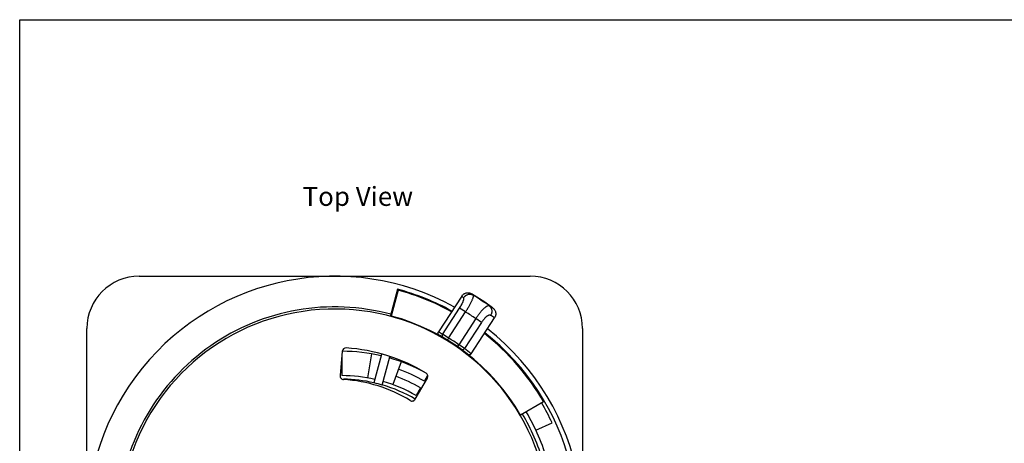
# Model space of a CAD drawing. Units: inches. Extents: x 0 to 22, y 0 to 17.
# Drawn here: x 0 to 8.1, y 13.5 to 17 of the extents above; entities that cross this region are included whole.
import ezdxf

# ---------------------------------------------------------------- set-up
doc = ezdxf.new("R2010")
doc.units = ezdxf.units.IN
doc.header["$LTSCALE"] = 1.21
doc.header["$MEASUREMENT"] = 0
doc.layers.get('0').update_dxf_attribs({"linetype": 'CONTINUOUS'})
doc.styles.get("Standard").update_dxf_attribs({"font": 'txt', "width": 0.8})

msp = doc.modelspace()

# ---------------------------------------------------------------- linework, layer by layer
at = {"color": 7, "linetype": 'Continuous'}
for p, q in [((0, 0), (0, 17)), ((0, 17), (22, 17)), ((0.9823, 14.8947), (4.1933, 14.8947)), ((3.1044, 14.7872), (3.0437, 14.5604)), ((3.1081, 14.7792), (3.0514, 14.5677)), ((3.6304, 14.7312), (3.4391, 14.4366)), ((3.6304, 14.7312), (3.6463, 14.7176)), ((3.7266, 14.7369), (3.7119, 14.7493)), ((3.4733, 14.4172), (3.6131, 14.6325)), ((3.5233, 14.3865), (3.6623, 14.6006)), ((3.6623, 14.6006), (3.6131, 14.6325)), ((3.7455, 14.5463), (3.6065, 14.3322)), ((3.7928, 14.5156), (3.653, 14.3002)), ((3.709, 14.2579), (3.901, 14.5535)), ((3.7928, 14.5156), (3.7455, 14.5463)), ((0.5523, 11.2537), (0.5523, 14.4647)), ((4.6233, 14.4647), (4.6233, 11.531)), ((3.5233, 14.3865), (3.5128, 14.3695)), ((3.5951, 14.3158), (3.6065, 14.3322)), ((2.6496, 14.2779), (2.6322, 14.0786)), ((2.6467, 14.2442), (2.6467, 14.0782)), ((2.8584, 14.0597), (2.8931, 14.2566)), ((2.9724, 14.2524), (2.9098, 14.0187)), ((2.9775, 14.0012), (3.0392, 14.2314)), ((3.132, 14.1926), (3.0636, 14.0047)), ((3.3239, 14.0322), (3.3519, 14.0807)), ((3.3509, 14.0631), (3.3477, 14.0734)), ((3.2491, 13.8846), (3.3491, 14.0579)), ((3.2924, 13.9777), (3.2562, 13.9149)), ((3.2687, 13.9365), (3.2803, 13.9387)), ((4.3037, 13.8618), (4.1141, 13.7523)), ((4.24, 13.6296), (4.3724, 13.6913))]:
    msp.add_line(p, q, dxfattribs=at)
for centre, radius, start, end in [((0.9823, 14.4647), 0.43, 90, 180), ((2.5878, 12.8592), 2.035, 61.09634, 300.76947), ((4.1933, 14.4647), 0.43, 0, 90), ((2.5985, 12.8773), 1.947, 75, 75.16629), ((2.5878, 12.8592), 1.969, 74.83501, 75), ((2.5878, 12.8592), 1.996, 61.18845, 75), ((2.5985, 12.8773), 1.969, 61.20313, 75), ((2.5985, 12.8773), 2.1781, 53.85107, 59.25633), ((2.5985, 12.8773), 2.1751, 54.70761, 58.75769), ((2.5878, 12.8592), 1.7835, 75, 174.70185), ((2.5985, 12.8773), 1.875, 75, 75.173), ((2.7586, 12.7491), 2.1968, 59.20158, 60.05396), ((2.5878, 12.8592), 1.766, 16.85688, 298.55526), ((2.5878, 12.8592), 1.787, 74.81794, 75), ((2.5985, 12.8773), 1.75, 30, 75), ((2.5878, 12.8592), 1.823, 74.82198, 75), ((2.5985, 12.8773), 2.0251, 55.5007, 58.31324), ((2.8062, 12.719), 2.1364, 59.17207, 60.20463), ((2.5823, 12.8883), 1.7696, 59.76987, 61.0417), ((1.4182, 11.0176), 3.9725, 58.00119, 58.84794), ((2.5985, 12.8773), 1.969, 30, 51.7712), ((2.5878, 12.8592), 1.996, 14.30791, 51.84257), ((2.5878, 12.8592), 2.035, 329.23777, 51.96404), ((2.5985, 12.8773), 1.77, 55.28451, 58.50258), ((1.373, 11.0388), 3.9794, 55.0439, 55.856), ((2.6795, 14.2752), 0.03, 86.29586, 175.00367), ((2.6467, 12.8592), 1.419, 76.85769, 89.881), ((2.5878, 12.8592), 1.449, 58.79225, 86.29586), ((2.6147, 12.8676), 1.7693, 51.79224, 54.06723), ((2.6467, 12.8592), 1.419, 60.82414, 74.03089), ((2.6621, 14.0759), 0.03, 175.00367, 266.50791), ((2.6467, 12.8592), 1.219, 77.16262, 89.99977), ((2.6467, 12.8592), 1.2915, 60, 70), ((2.6467, 12.8592), 1.3545, 60, 70), ((3.3231, 14.0729), 0.03, 330.00367, 58.79225), ((2.6467, 12.8592), 1.1895, 77.21643, 89.34602), ((2.5878, 12.8592), 1.189, 58.59346, 86.50791), ((2.6467, 12.8592), 1.189, 73.84344, 77.21713), ((2.6467, 12.8592), 1.1895, 59.56605, 73.84381), ((2.6467, 12.8592), 1.219, 60.00011, 73.87187), ((3.2231, 13.8996), 0.03, 238.59346, 330.00367), ((2.5878, 12.8592), 1.969, 25, 30.30375), ((2.5878, 12.8592), 1.787, 16.68952, 30.35886), ((2.5878, 12.8592), 1.823, 16.33865, 30.32793)]:
    msp.add_arc(centre, radius, start, end, dxfattribs=at)
for points, knots in [([(3.6304, 14.7312), (3.6325, 14.7344), (3.6361, 14.7389), (3.6417, 14.7442), (3.6463, 14.7477), (3.6512, 14.7507), (3.6582, 14.7541), (3.6674, 14.757), (3.677, 14.7582), (3.6847, 14.758), (3.6904, 14.7573), (3.6961, 14.7561), (3.7034, 14.7537), (3.7087, 14.7513), (3.712, 14.7493)], [0, 0, 0, 0, 0.124889, 0.187476, 0.250026, 0.312556, 0.375084, 0.500017, 0.624953, 0.687475, 0.74999, 0.81253, 0.87511, 1, 1, 1, 1]), ([(3.7266, 14.7369), (3.7234, 14.7388), (3.7183, 14.7413), (3.7111, 14.7434), (3.7055, 14.7445), (3.6999, 14.7451), (3.6942, 14.7451), (3.6885, 14.7446), (3.6811, 14.7432), (3.6738, 14.7407), (3.667, 14.7372), (3.6622, 14.7341), (3.6576, 14.7306), (3.652, 14.7253), (3.6484, 14.7208), (3.6463, 14.7176)], [0, 0, 0, 0, 0.123392, 0.18535, 0.247375, 0.3095, 0.371758, 0.434161, 0.496699, 0.622006, 0.68488, 0.747837, 0.810878, 0.874002, 1, 1, 1, 1]), ([(3.6623, 14.6006), (3.6674, 14.6086), (3.6773, 14.6246), (3.689, 14.6446), (3.6976, 14.6601), (3.7035, 14.6711), (3.7088, 14.6815), (3.7136, 14.6912), (3.7177, 14.7002), (3.7211, 14.7084), (3.7235, 14.7147), (3.7251, 14.7192), (3.726, 14.7222), (3.7267, 14.725), (3.7273, 14.7275), (3.7277, 14.7298), (3.7278, 14.7317), (3.7278, 14.7335), (3.7276, 14.7349), (3.7273, 14.736), (3.7269, 14.7367), (3.7266, 14.7369)], [0, 0, 0, 0, 0.187951, 0.368995, 0.454789, 0.536407, 0.613112, 0.684211, 0.749108, 0.807251, 0.858202, 0.880864, 0.901599, 0.920388, 0.937223, 0.952108, 0.965064, 0.976155, 0.985504, 0.993325, 1, 1, 1, 1]), ([(3.6131, 14.6325), (3.6162, 14.6374), (3.6222, 14.647), (3.629, 14.6592), (3.6339, 14.6687), (3.6372, 14.6754), (3.6401, 14.6819), (3.6426, 14.6879), (3.6447, 14.6935), (3.6463, 14.6987), (3.6475, 14.7033), (3.6481, 14.7068), (3.6483, 14.7093), (3.6484, 14.711), (3.6483, 14.7125), (3.6482, 14.7138), (3.6479, 14.715), (3.6475, 14.7161), (3.647, 14.7169), (3.6465, 14.7174), (3.6463, 14.7176)], [0, 0, 0, 0, 0.184348, 0.361759, 0.445943, 0.526155, 0.6016, 0.671552, 0.735421, 0.792717, 0.843264, 0.887033, 0.906391, 0.924084, 0.94015, 0.954653, 0.967694, 0.979426, 0.990082, 1, 1, 1, 1]), ([(3.7455, 14.5463), (3.7482, 14.5503), (3.7536, 14.5583), (3.762, 14.57), (3.7704, 14.5813), (3.7788, 14.5921), (3.7872, 14.6022), (3.7954, 14.6117), (3.8034, 14.6203), (3.8111, 14.6281), (3.8184, 14.6349), (3.8253, 14.6407), (3.8309, 14.6448), (3.835, 14.6475), (3.8379, 14.6492), (3.8406, 14.6507), (3.8432, 14.6518), (3.8456, 14.6526), (3.8479, 14.6532), (3.8499, 14.6535), (3.8519, 14.6535), (3.8536, 14.6532), (3.8547, 14.6528), (3.8552, 14.6526)], [0, 0, 0, 0, 0.092262, 0.183786, 0.273562, 0.360742, 0.444569, 0.524321, 0.599319, 0.668944, 0.732697, 0.790139, 0.840977, 0.86386, 0.885037, 0.904522, 0.922346, 0.938559, 0.95324, 0.966514, 0.978557, 0.989613, 1, 1, 1, 1]), ([(3.8552, 14.6526), (3.858, 14.6505), (3.8621, 14.6469), (3.8667, 14.6413), (3.8697, 14.6368), (3.8723, 14.632), (3.8751, 14.6253), (3.8774, 14.6163), (3.878, 14.6069), (3.8774, 14.5995), (3.8765, 14.5939), (3.8751, 14.5884), (3.8725, 14.5812), (3.8698, 14.5761), (3.8678, 14.573)], [0, 0, 0, 0, 0.120894, 0.181757, 0.242838, 0.304209, 0.365928, 0.49035, 0.616225, 0.679703, 0.743452, 0.807447, 0.871649, 1, 1, 1, 1]), ([(3.8678, 14.573), (3.8669, 14.5734), (3.8649, 14.5742), (3.8616, 14.5747), (3.8579, 14.5745), (3.8539, 14.5736), (3.8496, 14.5721), (3.845, 14.5698), (3.8401, 14.5669), (3.8351, 14.5634), (3.8299, 14.5591), (3.8245, 14.5543), (3.8191, 14.5489), (3.8136, 14.543), (3.8082, 14.5367), (3.8029, 14.53), (3.7977, 14.5229), (3.7944, 14.5181), (3.7928, 14.5156)], [0, 0, 0, 0, 0.030913, 0.063873, 0.100242, 0.141015, 0.186732, 0.237697, 0.294155, 0.356243, 0.423714, 0.49612, 0.572914, 0.653462, 0.737124, 0.823291, 0.911253, 1, 1, 1, 1]), ([(3.8833, 14.6361), (3.8865, 14.6338), (3.8909, 14.63), (3.896, 14.6241), (3.9006, 14.6179), (3.9053, 14.6094), (3.9084, 14.6001), (3.9098, 14.5925), (3.9103, 14.5867), (3.9102, 14.5808), (3.9095, 14.5751), (3.9082, 14.5694), (3.9058, 14.562), (3.9031, 14.5568), (3.901, 14.5535)], [0, 0, 0, 0, 0.124898, 0.187467, 0.249995, 0.374893, 0.499847, 0.562389, 0.624927, 0.687458, 0.750001, 0.812556, 0.875134, 1, 1, 1, 1]), ([(3.4466, 14.4081), (3.4454, 14.4087), (3.4431, 14.4103), (3.4402, 14.4133), (3.438, 14.4168), (3.4365, 14.4207), (3.4358, 14.4248), (3.436, 14.4283), (3.4366, 14.431), (3.4374, 14.4336), (3.4383, 14.4355), (3.4391, 14.4366)], [0, 0, 0, 0, 0.124866, 0.249986, 0.37495, 0.49992, 0.624892, 0.749862, 0.812477, 0.87514, 1, 1, 1, 1]), ([(3.4733, 14.4172), (3.4725, 14.4161), (3.4713, 14.4137), (3.4702, 14.4098), (3.4699, 14.4058), (3.4703, 14.4018), (3.4716, 14.398), (3.4736, 14.3945), (3.4763, 14.3915), (3.4785, 14.39), (3.4796, 14.3893)], [0, 0, 0, 0, 0.126224, 0.2525, 0.378236, 0.503512, 0.628246, 0.752476, 0.876481, 1, 1, 1, 1]), ([(3.653, 14.3002), (3.6522, 14.2991), (3.6506, 14.297), (3.648, 14.2948), (3.6457, 14.2934), (3.6433, 14.2922), (3.6402, 14.2912), (3.6363, 14.2907), (3.6324, 14.2911), (3.6287, 14.2923), (3.6265, 14.2935), (3.6255, 14.2943)], [0, 0, 0, 0, 0.128596, 0.256955, 0.320781, 0.384283, 0.51011, 0.634393, 0.757213, 0.879053, 1, 1, 1, 1]), ([(3.709, 14.2579), (3.7083, 14.2567), (3.7069, 14.255), (3.7047, 14.2532), (3.7024, 14.2516), (3.6991, 14.2501), (3.695, 14.2491), (3.6914, 14.2491), (3.6886, 14.2495), (3.6858, 14.2502), (3.6825, 14.2515), (3.6801, 14.2531), (3.679, 14.2539)], [0, 0, 0, 0, 0.12485, 0.187527, 0.250142, 0.375102, 0.500035, 0.624961, 0.68748, 0.750038, 0.875151, 1, 1, 1, 1])]:
    msp.add_open_spline(points, degree=3, knots=knots, dxfattribs=at)

# ---------------------------------------------------------------- texts
at = {"color": 2, "linetype": 'Continuous', "insert": (3.2307, 15.6279), "char_height": 0.15625, "width": 1.5, "attachment_point": 3, "line_spacing_factor": 0.9}
msp.add_mtext('Top View', dxfattribs=at)

doc.saveas('drawing.dxf')
